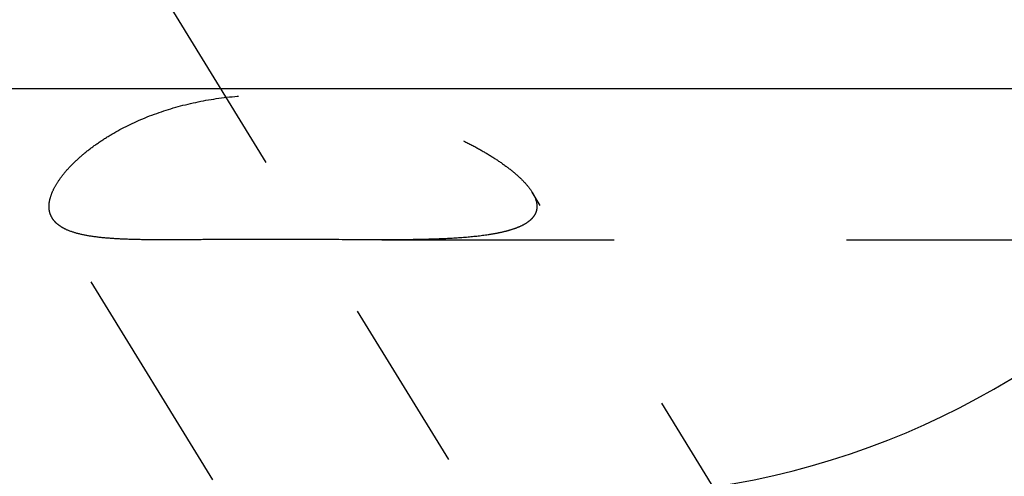
# Model space of a CAD drawing. Units: millimetres. Extents: x 0 to 420, y 0 to 297.
# Drawn here: x 137 to 147, y 143 to 147 of the extents above; entities that cross this region are included whole.
import ezdxf
from ezdxf.enums import TextEntityAlignment as Align

# ---------------------------------------------------------------- set-up
doc = ezdxf.new("R2010")
doc.units = ezdxf.units.MM
doc.header["$LTSCALE"] = 23.1
doc.linetypes.add('CENTER', pattern=[0.6, 0.375, -0.075, 0.075, -0.075])
doc.linetypes.add('HIDDEN', pattern=[0.2, 0.1, -0.1])
doc.layers.get('0').update_dxf_attribs({"linetype": 'CONTINUOUS'})
for name, color, linetype in [('30338751_AXIS', 7, 'CONTINUOUS'), ('30338751_CL', 7, 'CONTINUOUS'), ('30338751_DIM', 7, 'CONTINUOUS'), ('30338751_HL', 7, 'CONTINUOUS')]:
    doc.layers.add(name, color=color, linetype=linetype)
doc.styles.get("Standard").update_dxf_attribs({"font": 'TXT.SHX', "width": 0.7})
doc.dimstyles.new('DIMSTYLE_1', dxfattribs={"dimtxt": 3.5, "dimasz": 3.5, "dimexe": 0.18, "dimexo": 0.0625, "dimgap": 0.09, "dimtad": 1, "dimdec": 3, "dimdsep": 46, "dimtxsty": 'STANDARD', "dimblk": '_FILLED', "dimblk1": '_FILLED', "dimblk2": '_FILLED', "dimcen": 0.09, "dimclrt": 2, "dimadec": 0, "dimazin": 0, "dimtp": 0.1, "dimtm": 0.1, "dimtfac": 1, "dimtdec": 3, "dimtofl": 0, "dimtmove": 0, "dimatfit": 3, "dimldrblk": '_FILLED', "dimfxl": 1, "dimtolj": 1, "dimarcsym": 0})

# ---------------------------------------------------------------- blocks, each defined once
blk = doc.blocks.new('_FILLED')
at = {"color": 0, "linetype": 'BYBLOCK'}
blk.add_solid([(0, 0), (-1, 0.125), (-1, -0.125)], dxfattribs=at)
blk = doc.blocks.new('*D7')
at = {"layer": '30338751_DIM', "color": 3, "linetype": 'CONTINUOUS'}
for p, q in [((52.4435, 154.3877), (52.4435, 160.3877)), ((52.4435, 160.3877), (52.4435, 150.3877)), ((230.8435, 154.3877), (50.9435, 154.3877)), ((52.4435, 129.9104), (52.4435, 150.3877)), ((230.8435, 146.3877), (50.9435, 146.3877)), ((52.4435, 146.3877), (52.4435, 129.9104))]:
    blk.add_line(p, q, dxfattribs=at)
at = {"layer": '30338751_DIM', "color": 3, "linetype": 'CONTINUOUS', "xscale": 3.5, "yscale": 3.5, "zscale": 3.5}
for p, rotation in [((52.4435, 154.3877), 270), ((52.4435, 146.3877), 90)]:
    blk.add_blockref('_FILLED', p, dxfattribs=dict(at, rotation=rotation))
at = {"layer": '30338751_DIM', "color": 2, "linetype": 'CONTINUOUS'}
for s, width, p in [('x1', 0.642857, (51.5685, 140.1604)), ('8', 0.785714, (51.5685, 135.6604)), ('M', 0.857143, (51.5685, 132.9104))]:
    blk.add_text(s, height=3.5, rotation=90, dxfattribs=dict(at, width=width)).set_placement(p, align=Align.RIGHT)

msp = doc.modelspace()

# ---------------------------------------------------------------- linework, layer by layer
at = {"layer": '30338751_AXIS', "color": 3, "linetype": 'CENTER'}
msp.add_line((135.0293, 153.0368), (157.5122, 116.4437), dxfattribs=at)
at = {"layer": '30338751_CL', "color": 7, "linetype": 'CONTINUOUS'}
msp.add_arc((142.7935, 150.3877), 8.05, 270, 90, dxfattribs=at)
at = {"layer": '30338751_HL', "color": 6, "linetype": 'HIDDEN'}
for p, q in [((154.3828, 125.5488), (142.2103, 145.3607)), ((143.8739, 134.6299), (137.4393, 145.1028)), ((106.3095, 144.8877), (138.5644, 144.8877)), ((140.7164, 144.8877), (224.6935, 144.8877))]:
    msp.add_line(p, q, dxfattribs=at)
for points, knots in [([(137.4075, 145.2194), (137.4075, 145.2451), (137.4157, 145.3004), (137.4473, 145.3843), (137.4984, 145.4733), (137.5688, 145.5661), (137.6582, 145.6613), (137.766, 145.7571), (137.8915, 145.8513), (138.0866, 145.9757), (138.3674, 146.1129), (138.7425, 146.2356), (139.149, 146.3112), (139.5705, 146.337), (139.9932, 146.3159), (140.4068, 146.2536), (140.8034, 146.1567), (141.1757, 146.0316), (141.4645, 145.9065), (141.6756, 145.7964), (141.8179, 145.7121), (141.9452, 145.6258), (142.0549, 145.5385), (142.1442, 145.4518), (142.192, 145.3904), (142.2107, 145.36)], [0, 0, 0, 0, 0.014079, 0.030243, 0.048863, 0.070086, 0.093912, 0.120249, 0.148938, 0.179774, 0.246861, 0.319417, 0.395293, 0.472653, 0.55011, 0.626641, 0.701382, 0.773402, 0.841465, 0.873485, 0.903774, 0.931971, 0.957668, 0.98045, 1, 1, 1, 1]), ([(142.2107, 145.36), (142.218, 145.3481), (142.2421, 145.3047), (142.2573, 145.2551), (142.2573, 145.2194)], [0, 0, 0, 0, 0.282212, 1, 1, 1, 1]), ([(137.4393, 145.1029), (137.4288, 145.1199), (137.4124, 145.1578), (137.4075, 145.1987), (137.4075, 145.2194)], [0, 0, 0, 0, 0.49134, 1, 1, 1, 1]), ([(142.2573, 145.2194), (142.2573, 145.2014), (142.2515, 145.1648), (142.2241, 145.1147), (142.1802, 145.0715), (142.1221, 145.0345), (142.0509, 145.003), (141.9679, 144.9764), (141.8743, 144.9544), (141.7321, 144.9296), (141.5352, 144.9087), (141.2803, 144.8948), (141.0046, 144.8885), (140.8145, 144.8877), (140.7167, 144.8877)], [0, 0, 0, 0, 0.032506, 0.065396, 0.101472, 0.142489, 0.189187, 0.241649, 0.299615, 0.362671, 0.502188, 0.656759, 0.823477, 1, 1, 1, 1]), ([(138.564, 144.8877), (138.4925, 144.8877), (138.3551, 144.8883), (138.1582, 144.8931), (137.9803, 144.9035), (137.8237, 144.9213), (137.6902, 144.948), (137.5948, 144.9804), (137.5326, 145.0131), (137.4945, 145.0396), (137.4631, 145.0691), (137.4463, 145.0914), (137.4393, 145.1029)], [0, 0, 0, 0, 0.18191, 0.349888, 0.501629, 0.635505, 0.750795, 0.847998, 0.890493, 0.929503, 0.965714, 1, 1, 1, 1]), ([(140.7167, 144.8877), (140.5406, 144.8877), (140.1811, 144.8905), (139.6377, 144.8936), (139.1814, 144.8916), (138.8234, 144.8887), (138.6491, 144.8877), (138.564, 144.8877)], [0, 0, 0, 0, 0.245431, 0.501026, 0.757195, 0.881315, 1, 1, 1, 1])]:
    msp.add_open_spline(points, degree=3, knots=knots, dxfattribs=at)

# ---------------------------------------------------------------- dimensions: what is measured, and where the dimension line sits
at = {"layer": '30338751_DIM', "color": 3, "linetype": 'CONTINUOUS'}
dim = msp.add_linear_dim(base=(52.4435, 154.3877), p1=(230.8435, 146.3877), p2=(230.8435, 154.3877), angle=90, text='M<>x1', dimstyle='DIMSTYLE_1', dxfattribs=at)
dim.commit()
dim.dimension.update_dxf_attribs({"geometry": '*D7', "text_midpoint": (51.4428, 131.6829), "dimtype": 160})

doc.saveas('drawing.dxf')
